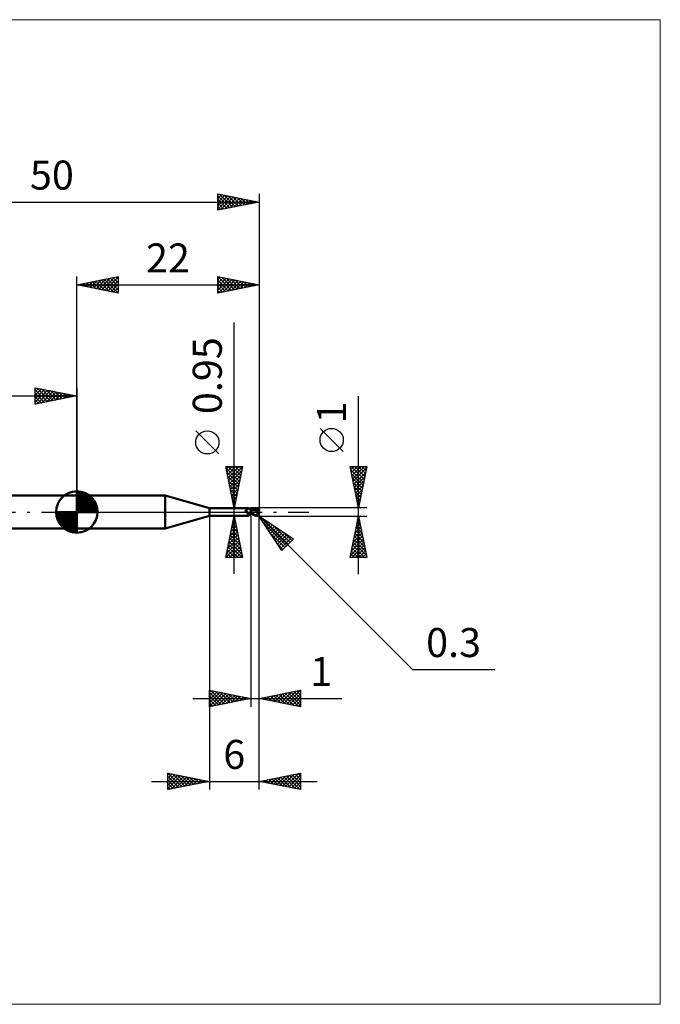
# Model space of a CAD drawing. Units: millimetres. Extents: x -66 to 70, y -59 to 59.
# Drawn here: x -7 to 70, y -59 to 59 of the extents above; entities that cross this region are included whole.
import ezdxf
from ezdxf.enums import TextEntityAlignment as Align

# ---------------------------------------------------------------- set-up
doc = ezdxf.new("R2010")
doc.units = ezdxf.units.MM
doc.header["$LTSCALE"] = 7
doc.linetypes.add('LONGDASH_DASH', pattern=[0.85, 0.4, -0.2, 0.05, -0.2])
for name, color, linetype in [('1', 4, 'CONTINUOUS'), ('2', 7, 'CONTINUOUS'), ('4', 2, 'LONGDASH_DASH'), ('CUT', 1, 'CONTINUOUS'), ('INFTOTAL', 9, 'CONTINUOUS'), ('NOCUT', 7, 'CONTINUOUS'), ('SK1', 4, 'CONTINUOUS'), ('SK2', 7, 'CONTINUOUS'), ('SK4', 2, 'LONGDASH_DASH')]:
    doc.layers.add(name, color=color, linetype=linetype)
doc.styles.get("Standard").update_dxf_attribs({"font": 'Monospac821 BT'})

msp = doc.modelspace()

# ---------------------------------------------------------------- linework, layer by layer
at = {"layer": '1', "color": 4, "linetype": 'CONTINUOUS', "lineweight": 50}
for p, q in [((0, 2), (10.68, 2)), ((0, -2), (0, 2)), ((16, 0.47), (10.68, 2)), ((10.68, -2), (10.68, 2)), ((16, 0.47), (20.67, 0.47)), ((16, -0.47), (16, 0.47)), ((20.35, 0.17), (20.36, 0.17)), ((20.35, 0.16), (20.35, 0.17)), ((20.35, 0.16), (20.35, 0.16)), ((20.35, 0.16), (20.35, 0.16)), ((20.35, 0.15), (20.35, 0.16)), ((20.35, 0.15), (20.35, 0.15)), ((20.35, 0.15), (20.35, 0.15)), ((20.35, 0.14), (20.35, 0.15)), ((20.35, 0.13), (20.35, 0.14)), ((20.35, 0.14), (20.35, 0.14)), ((20.35, 0.13), (20.35, 0.13)), ((20.35, 0.13), (20.35, 0.13)), ((20.35, 0.12), (20.35, 0.13)), ((20.35, 0.12), (20.35, 0.12)), ((20.35, 0.11), (20.35, 0.12)), ((20.35, 0.11), (20.35, 0.11)), ((20.35, 0.1), (20.35, 0.11)), ((20.36, 0.1), (20.35, 0.1)), ((20.36, 0.18), (20.37, 0.18)), ((20.36, 0.18), (20.36, 0.18)), ((20.36, 0.17), (20.36, 0.18)), ((20.36, 0.17), (20.36, 0.17)), ((20.36, 0.09), (20.36, 0.1)), ((20.36, 0.09), (20.36, 0.09)), ((20.37, 0.08), (20.36, 0.09)), ((20.37, 0.18), (20.38, 0.19)), ((20.37, 0.18), (20.37, 0.18)), ((20.37, 0.18), (20.37, 0.18)), ((20.37, 0.07), (20.37, 0.08)), ((20.38, 0.06), (20.37, 0.07)), ((20.38, 0.19), (20.39, 0.19)), ((20.38, 0.19), (20.38, 0.19)), ((20.39, 0.05), (20.38, 0.06)), ((20.39, 0.19), (20.41, 0.2)), ((20.39, 0.05), (20.39, 0.05)), ((20.4, 0.04), (20.39, 0.05)), ((20.41, 0.03), (20.4, 0.04)), ((20.41, 0.2), (20.43, 0.21)), ((20.42, 0.02), (20.41, 0.03)), ((20.42, 0.02), (20.42, 0.02)), ((20.42, 0.01), (20.42, 0.02)), ((20.42, 0.01), (20.42, 0.02)), ((20.42, 0.01), (20.42, 0.01)), ((20.43, 0.01), (20.42, 0.01)), ((20.43, 0), (20.42, 0.01)), ((20.43, 0.21), (20.45, 0.22)), ((20.43, 0.01), (20.43, 0.01)), ((20.43, 0), (20.43, 0.01)), ((20.43, 0), (20.43, 0)), ((20.44, 0), (20.43, 0)), ((20.47, -0.04), (20.43, 0)), ((20.45, 0.22), (20.47, 0.23)), ((20.47, 0.23), (20.49, 0.24)), ((20.49, 0.24), (20.51, 0.25)), ((20.51, 0.25), (20.52, 0.26)), ((20.52, 0.26), (20.54, 0.28)), ((20.54, 0.28), (20.56, 0.29)), ((20.56, 0.29), (20.57, 0.3)), ((20.57, 0.3), (20.59, 0.32)), ((20.59, 0.32), (20.6, 0.33)), ((20.6, 0.33), (20.62, 0.35)), ((20.62, 0.35), (20.63, 0.36)), ((20.63, 0.36), (20.64, 0.37)), ((20.64, 0.37), (20.65, 0.39)), ((20.65, 0.39), (20.66, 0.4)), ((20.66, 0.41), (20.67, 0.42)), ((20.66, 0.4), (20.66, 0.41)), ((20.68, 0.47), (20.67, 0.47)), ((20.67, 0.47), (20.67, 0.47)), ((20.67, 0.42), (20.68, 0.43)), ((20.68, 0.46), (20.68, 0.47)), ((20.68, 0.47), (20.68, 0.47)), ((20.7, 0.45), (20.68, 0.47)), ((20.68, 0.47), (20.68, 0.47)), ((20.68, 0.47), (20.68, 0.47)), ((20.68, 0.47), (20.68, 0.47)), ((20.68, 0.47), (20.68, 0.47)), ((20.68, 0.45), (20.68, 0.46)), ((20.68, 0.46), (20.68, 0.46)), ((20.68, 0.44), (20.68, 0.45)), ((20.68, 0.43), (20.68, 0.44)), ((20.72, 0.43), (20.7, 0.45)), ((20.74, 0.41), (20.72, 0.43)), ((20.76, 0.39), (20.74, 0.41)), ((20.78, 0.37), (20.76, 0.39)), ((20.78, 0.37), (20.78, 0.37)), ((20.81, 0.35), (20.78, 0.37)), ((20.83, 0.34), (20.81, 0.35)), ((20.86, 0.32), (20.83, 0.34)), ((20.89, 0.31), (20.86, 0.32)), ((20.91, 0.29), (20.89, 0.31)), ((20.94, 0.28), (20.91, 0.29)), ((20.97, 0.28), (20.94, 0.28)), ((21, 0.27), (20.97, 0.28)), ((21, -0.27), (21, 0.27)), ((21, 0.26), (21, 0.26)), ((21, 0.26), (21, 0.26)), ((21, 0.26), (21, 0.26)), ((21, 0.26), (21, 0.26)), ((21.01, 0.26), (21, 0.26)), ((21.01, 0.26), (21, 0.26)), ((21, 0.26), (21, 0.26)), ((21, 0.26), (21, 0.26)), ((21, 0.26), (21, 0.26)), ((21, 0.26), (21, 0.26)), ((21, 0.21), (21.01, 0.22)), ((21, 0.21), (21.01, 0.22)), ((21, 0.19), (21, 0.21)), ((21, 0.19), (21, 0.21)), ((21, 0.17), (21, 0.19)), ((21, 0.17), (21, 0.19)), ((21, 0.16), (21, 0.17)), ((21, 0.16), (21, 0.17)), ((21, 0.14), (21, 0.16)), ((21, 0.14), (21, 0.16)), ((21, 0.12), (21, 0.14)), ((21, 0.12), (21, 0.14)), ((21, 0.1), (21, 0.12)), ((21, 0.1), (21, 0.12)), ((21, 0.07), (21, 0.1)), ((21, 0.07), (21, 0.1)), ((21, 0.05), (21, 0.07)), ((21, 0.05), (21, 0.07)), ((21, 0.03), (21, 0.05)), ((21, 0.03), (21, 0.05)), ((21, 0), (21, 0.03)), ((21, 0), (21, 0.03)), ((21, -0.01), (21, 0)), ((21, -0.01), (21, 0)), ((21.01, 0.26), (21.01, 0.26)), ((21.02, 0.26), (21.01, 0.26)), ((21.02, 0.26), (21.01, 0.26)), ((21.01, 0.26), (21.01, 0.26)), ((21.01, 0.26), (21.01, 0.26)), ((21.01, 0.26), (21.01, 0.26)), ((21.01, 0.26), (21.01, 0.26)), ((21.01, 0.26), (21.01, 0.26)), ((21.01, 0.25), (21.01, 0.26)), ((21.01, 0.25), (21.01, 0.26)), ((21.01, 0.26), (21.01, 0.26)), ((21.01, 0.26), (21.01, 0.26)), ((21.01, 0.26), (21.01, 0.26)), ((21.01, 0.26), (21.01, 0.26)), ((21.01, 0.26), (21.01, 0.26)), ((21.01, 0.26), (21.01, 0.26)), ((21.01, 0.25), (21.01, 0.25)), ((21.01, 0.25), (21.01, 0.25)), ((21.01, 0.24), (21.01, 0.25)), ((21.01, 0.24), (21.01, 0.25)), ((21.01, 0.23), (21.01, 0.24)), ((21.01, 0.23), (21.01, 0.24)), ((21.01, 0.22), (21.01, 0.23)), ((21.01, 0.22), (21.01, 0.23)), ((21.03, 0.26), (21.02, 0.26)), ((21.08, 0.26), (21.02, 0.26)), ((21.03, 0.26), (21.03, 0.26)), ((21.04, 0.26), (21.03, 0.26)), ((21.05, 0.26), (21.04, 0.26)), ((21.06, 0.26), (21.05, 0.26)), ((21.2, 0.25), (21.06, 0.26)), ((21.14, 0.26), (21.08, 0.26)), ((21.12, 0.26), (21.19, 0.3)), ((21.16, 0.26), (21.14, 0.26)), ((21.22, 0.26), (21.16, 0.26)), ((21.19, 0.3), (21.27, 0.33)), ((21.35, 0.23), (21.2, 0.25)), ((21.28, 0.26), (21.22, 0.26)), ((21.24, 0.26), (21.32, 0.29)), ((21.27, 0.33), (21.34, 0.36)), ((21.29, 0.26), (21.28, 0.26)), ((21.36, 0.26), (21.29, 0.26)), ((21.32, 0.29), (21.4, 0.32)), ((21.34, 0.36), (21.41, 0.39)), ((21.47, 0.21), (21.35, 0.23)), ((21.42, 0.26), (21.36, 0.26)), ((21.4, 0.32), (21.48, 0.34)), ((21.41, 0.39), (21.48, 0.41)), ((21.48, 0.26), (21.42, 0.26)), ((21.59, 0.18), (21.47, 0.21)), ((21.48, 0.41), (21.55, 0.44)), ((21.48, 0.34), (21.55, 0.36)), ((21.54, 0.26), (21.48, 0.26)), ((21.61, 0.26), (21.54, 0.26)), ((21.55, 0.44), (21.62, 0.45)), ((21.55, 0.36), (21.63, 0.38)), ((21.75, 0.14), (21.59, 0.18)), ((21.67, 0.25), (21.61, 0.26)), ((21.62, 0.45), (21.7, 0.47)), ((21.63, 0.38), (21.71, 0.39)), ((21.73, 0.25), (21.67, 0.25)), ((21.7, 0.47), (21.72, 0.47)), ((21.71, 0.39), (21.79, 0.4)), ((21.72, 0.47), (21.73, 0.48)), ((21.73, 0.48), (21.75, 0.48)), ((21.79, 0.24), (21.73, 0.25)), ((21.77, 0.48), (21.75, 0.48)), ((21.94, 0.1), (21.75, 0.14)), ((21.79, 0.47), (21.77, 0.48)), ((21.78, 0.43), (21.77, 0.44)), ((21.89, 0.21), (21.77, 0.44)), ((21.77, 0.44), (21.79, 0.44)), ((21.78, 0.43), (21.78, 0.43)), ((21.78, 0.42), (21.78, 0.43)), ((21.78, 0.42), (21.78, 0.42)), ((21.79, 0.41), (21.78, 0.42)), ((21.78, 0.22), (21.79, 0.23)), ((21.78, 0.22), (21.78, 0.22)), ((21.78, 0.21), (21.78, 0.22)), ((21.81, 0.21), (21.78, 0.21)), ((21.78, 0.21), (21.78, 0.21)), ((21.8, 0.47), (21.79, 0.47)), ((21.79, 0.44), (21.81, 0.44)), ((21.79, 0.41), (21.79, 0.41)), ((21.79, 0.4), (21.79, 0.41)), ((21.79, 0.39), (21.79, 0.4)), ((21.8, 0.38), (21.79, 0.39)), ((21.79, 0.24), (21.79, 0.24)), ((21.79, 0.24), (21.79, 0.24)), ((21.79, 0.24), (21.79, 0.24)), ((21.79, 0.24), (21.79, 0.24)), ((21.79, 0.24), (21.79, 0.24)), ((21.79, 0.24), (21.79, 0.24)), ((21.79, 0.24), (21.8, 0.24)), ((21.79, 0.23), (21.79, 0.24)), ((21.79, 0.23), (21.79, 0.23)), ((21.79, 0.23), (21.79, 0.23)), ((21.82, 0.47), (21.8, 0.47)), ((21.8, 0.37), (21.8, 0.38)), ((21.8, 0.36), (21.8, 0.37)), ((21.81, 0.35), (21.8, 0.36)), ((21.8, 0.24), (21.8, 0.24)), ((21.8, 0.24), (21.81, 0.24)), ((21.81, 0.44), (21.82, 0.44)), ((21.81, 0.34), (21.81, 0.35)), ((21.81, 0.33), (21.81, 0.34)), ((21.82, 0.32), (21.81, 0.33)), ((21.81, 0.24), (21.81, 0.25)), ((21.81, 0.25), (21.82, 0.25)), ((21.81, 0.24), (21.81, 0.24)), ((21.83, 0.21), (21.81, 0.21)), ((21.83, 0.46), (21.82, 0.47)), ((21.84, 0.44), (21.82, 0.44)), ((21.82, 0.31), (21.82, 0.32)), ((21.82, 0.32), (21.82, 0.32)), ((21.82, 0.3), (21.82, 0.31)), ((21.82, 0.29), (21.82, 0.3)), ((21.82, 0.28), (21.82, 0.29)), ((21.82, 0.29), (21.82, 0.29)), ((21.82, 0.27), (21.82, 0.28)), ((21.82, 0.26), (21.82, 0.27)), ((21.82, 0.27), (21.82, 0.27)), ((21.82, 0.25), (21.82, 0.26)), ((21.82, 0.26), (21.82, 0.26)), ((21.85, 0.45), (21.83, 0.46)), ((21.86, 0.21), (21.83, 0.21)), ((21.85, 0.44), (21.84, 0.44)), ((21.87, 0.45), (21.85, 0.45)), ((21.87, 0.44), (21.85, 0.44)), ((21.89, 0.21), (21.86, 0.21)), ((21.88, 0.44), (21.87, 0.45)), ((21.88, 0.44), (21.87, 0.44)), ((21.89, 0.43), (21.88, 0.44)), ((21.9, 0.42), (21.89, 0.43)), ((21.91, 0.21), (21.89, 0.21)), ((21.91, 0.41), (21.9, 0.42)), ((21.92, 0.4), (21.91, 0.41)), ((21.94, 0.21), (21.91, 0.21)), ((21.93, 0.39), (21.92, 0.4)), ((21.94, 0.38), (21.93, 0.39)), ((21.93, 0.05), (21.94, 0.06)), ((21.93, 0.03), (21.93, 0.05)), ((21.93, 0.01), (21.93, 0.03)), ((21.93, -0.01), (21.93, 0.01)), ((21.95, 0.37), (21.94, 0.38)), ((21.97, 0.21), (21.94, 0.21)), ((21.94, 0.11), (21.95, 0.12)), ((21.94, 0.1), (21.94, 0.11)), ((21.94, 0.08), (21.94, 0.1)), ((21.94, 0.06), (21.94, 0.08)), ((21.96, 0.35), (21.95, 0.37)), ((21.95, 0.15), (21.96, 0.16)), ((21.95, 0.14), (21.95, 0.15)), ((21.95, 0.13), (21.95, 0.14)), ((21.95, 0.12), (21.95, 0.13)), ((21.96, 0.34), (21.96, 0.35)), ((21.97, 0.33), (21.96, 0.34)), ((21.96, 0.19), (21.97, 0.2)), ((21.96, 0.18), (21.96, 0.19)), ((21.96, 0.17), (21.96, 0.18)), ((21.96, 0.16), (21.96, 0.17)), ((21.98, 0.32), (21.97, 0.33)), ((21.99, 0.14), (21.97, 0.21)), ((21.97, 0.2), (21.97, 0.21)), ((21.98, 0.3), (21.98, 0.32)), ((21.99, 0.29), (21.98, 0.3)), ((21.99, 0.27), (21.99, 0.29)), ((21.99, 0.26), (21.99, 0.27)), ((22, 0.25), (21.99, 0.26)), ((22, 0.23), (22, 0.25)), ((22, 0.22), (22, 0.23)), ((22, 0.2), (22, 0.22)), ((22, 0.18), (22, 0.2)), ((22, 0.17), (22, 0.18)), ((10.68, -2), (16, -0.47)), ((16, -0.47), (20.67, -0.47)), ((20.44, -0.01), (20.44, 0)), ((20.45, -0.01), (20.44, -0.01)), ((20.51, -0.07), (20.47, -0.04)), ((20.56, -0.1), (20.51, -0.07)), ((20.6, -0.12), (20.56, -0.1)), ((20.58, -0.41), (20.59, -0.4)), ((20.58, -0.41), (20.58, -0.41)), ((20.58, -0.42), (20.58, -0.41)), ((20.58, -0.42), (20.58, -0.42)), ((20.58, -0.43), (20.58, -0.42)), ((20.58, -0.43), (20.58, -0.43)), ((20.58, -0.44), (20.58, -0.43)), ((20.58, -0.44), (20.58, -0.44)), ((20.59, -0.44), (20.58, -0.44)), ((20.59, -0.39), (20.6, -0.39)), ((20.59, -0.4), (20.59, -0.39)), ((20.59, -0.4), (20.59, -0.4)), ((20.59, -0.45), (20.59, -0.44)), ((20.6, -0.45), (20.59, -0.45)), ((20.65, -0.15), (20.6, -0.12)), ((20.6, -0.38), (20.61, -0.38)), ((20.6, -0.39), (20.6, -0.38)), ((20.6, -0.45), (20.6, -0.45)), ((20.61, -0.45), (20.6, -0.45)), ((20.61, -0.37), (20.62, -0.36)), ((20.61, -0.38), (20.61, -0.37)), ((20.61, -0.46), (20.61, -0.45)), ((20.62, -0.46), (20.61, -0.46)), ((20.62, -0.36), (20.63, -0.36)), ((20.63, -0.46), (20.62, -0.46)), ((20.63, -0.36), (20.64, -0.35)), ((20.64, -0.46), (20.63, -0.46)), ((20.64, -0.35), (20.65, -0.34)), ((20.64, -0.35), (20.64, -0.35)), ((20.65, -0.47), (20.64, -0.46)), ((20.7, -0.17), (20.65, -0.15)), ((20.65, -0.34), (20.66, -0.33)), ((20.65, -0.47), (20.65, -0.47)), ((20.66, -0.47), (20.65, -0.47)), ((20.66, -0.33), (20.67, -0.32)), ((20.66, -0.47), (20.66, -0.47)), ((20.67, -0.47), (20.66, -0.47)), ((20.67, -0.32), (20.68, -0.32)), ((20.67, -0.47), (20.67, -0.47)), ((20.67, -0.47), (20.67, -0.47)), ((20.67, -0.47), (20.68, -0.47)), ((20.68, -0.32), (20.69, -0.31)), ((20.68, -0.47), (20.7, -0.45)), ((20.68, -0.47), (20.68, -0.47)), ((20.68, -0.47), (20.68, -0.47)), ((20.68, -0.47), (20.68, -0.47)), ((20.68, -0.47), (20.68, -0.47)), ((20.69, -0.16), (20.69, -0.16)), ((20.7, -0.16), (20.69, -0.16)), ((20.69, -0.31), (20.7, -0.3)), ((20.7, -0.16), (20.7, -0.16)), ((20.7, -0.16), (20.7, -0.16)), ((20.7, -0.17), (20.7, -0.16)), ((20.7, -0.17), (20.7, -0.17)), ((20.7, -0.17), (20.7, -0.17)), ((20.71, -0.17), (20.7, -0.17)), ((20.7, -0.3), (20.71, -0.3)), ((20.7, -0.45), (20.72, -0.43)), ((20.71, -0.17), (20.71, -0.17)), ((20.71, -0.17), (20.71, -0.17)), ((20.71, -0.17), (20.71, -0.17)), ((20.71, -0.17), (20.71, -0.17)), ((20.73, -0.17), (20.71, -0.17)), ((20.71, -0.3), (20.73, -0.29)), ((20.72, -0.43), (20.74, -0.41)), ((20.74, -0.18), (20.73, -0.17)), ((20.73, -0.29), (20.74, -0.28)), ((20.76, -0.18), (20.74, -0.18)), ((20.74, -0.28), (20.75, -0.28)), ((20.74, -0.41), (20.76, -0.39)), ((20.75, -0.28), (20.76, -0.27)), ((20.77, -0.18), (20.76, -0.18)), ((20.76, -0.27), (20.77, -0.27)), ((20.76, -0.39), (20.78, -0.37)), ((20.79, -0.18), (20.77, -0.18)), ((20.77, -0.27), (20.79, -0.26)), ((20.78, -0.37), (20.81, -0.35)), ((20.78, -0.37), (20.78, -0.37)), ((20.81, -0.18), (20.79, -0.18)), ((20.79, -0.26), (20.8, -0.25)), ((20.8, -0.25), (20.83, -0.24)), ((20.81, -0.18), (20.82, -0.18)), ((20.81, -0.35), (20.83, -0.34)), ((20.82, -0.18), (20.84, -0.18)), ((20.83, -0.24), (20.86, -0.23)), ((20.83, -0.34), (20.86, -0.32)), ((20.84, -0.18), (20.85, -0.18)), ((20.85, -0.18), (20.87, -0.17)), ((20.86, -0.23), (20.88, -0.22)), ((20.86, -0.32), (20.89, -0.31)), ((20.87, -0.17), (20.88, -0.17)), ((20.88, -0.17), (20.89, -0.17)), ((20.88, -0.22), (20.91, -0.21)), ((20.89, -0.17), (20.9, -0.16)), ((20.89, -0.31), (20.91, -0.29)), ((20.9, -0.16), (20.91, -0.16)), ((20.91, -0.16), (20.92, -0.15)), ((20.91, -0.21), (20.94, -0.21)), ((20.91, -0.29), (20.94, -0.28)), ((20.92, -0.15), (20.93, -0.15)), ((20.93, -0.15), (20.94, -0.14)), ((20.94, -0.14), (20.95, -0.13)), ((20.94, -0.21), (20.97, -0.2)), ((20.94, -0.28), (20.97, -0.28)), ((20.95, -0.13), (20.96, -0.12)), ((20.95, -0.13), (20.95, -0.13)), ((20.96, -0.12), (20.97, -0.11)), ((20.97, -0.1), (20.98, -0.09)), ((20.97, -0.11), (20.97, -0.1)), ((20.97, -0.2), (21, -0.19)), ((20.97, -0.28), (21, -0.27)), ((20.98, -0.09), (20.99, -0.08)), ((20.99, -0.06), (21, -0.05)), ((20.99, -0.08), (20.99, -0.06)), ((21, -0.03), (21, -0.01)), ((21, -0.03), (21, -0.01)), ((21, -0.04), (21, -0.03)), ((21, -0.04), (21, -0.03)), ((21, -0.05), (21, -0.04)), ((21, -0.05), (21, -0.04)), ((21, -0.07), (21, -0.05)), ((21, -0.07), (21, -0.05)), ((21, -0.08), (21, -0.07)), ((21, -0.08), (21, -0.07)), ((21, -0.1), (21, -0.08)), ((21, -0.1), (21, -0.08)), ((21.11, -0.17), (21, -0.11)), ((21.06, -0.24), (21, -0.2)), ((21, -0.23), (21, -0.23)), ((21, -0.23), (21, -0.23)), ((21, -0.23), (21, -0.23)), ((21.01, -0.24), (21, -0.23)), ((21, -0.23), (21, -0.23)), ((21, -0.26), (21, -0.26)), ((21, -0.26), (21, -0.26)), ((21, -0.26), (21, -0.26)), ((21, -0.26), (21, -0.26)), ((21, -0.26), (21.01, -0.26)), ((21.01, -0.22), (21.01, -0.21)), ((21.01, -0.22), (21.01, -0.21)), ((21.01, -0.21), (21.01, -0.21)), ((21.01, -0.21), (21.01, -0.21)), ((21.01, -0.23), (21.01, -0.22)), ((21.01, -0.23), (21.01, -0.22)), ((21.01, -0.22), (21.01, -0.22)), ((21.01, -0.22), (21.01, -0.22)), ((21.01, -0.24), (21.01, -0.23)), ((21.01, -0.24), (21.01, -0.23)), ((21.01, -0.23), (21.01, -0.23)), ((21.01, -0.23), (21.01, -0.23)), ((21.01, -0.24), (21.01, -0.24)), ((21.02, -0.24), (21.01, -0.24)), ((21.01, -0.25), (21.01, -0.24)), ((21.01, -0.25), (21.01, -0.24)), ((21.01, -0.24), (21.01, -0.24)), ((21.01, -0.24), (21.01, -0.24)), ((21.01, -0.26), (21.01, -0.25)), ((21.01, -0.26), (21.01, -0.25)), ((21.01, -0.25), (21.01, -0.25)), ((21.01, -0.25), (21.01, -0.25)), ((21.01, -0.26), (21.01, -0.26)), ((21.01, -0.26), (21.01, -0.26)), ((21.01, -0.26), (21.02, -0.26)), ((21.01, -0.26), (21.01, -0.26)), ((21.01, -0.26), (21.01, -0.26)), ((21.01, -0.26), (21.01, -0.26)), ((21.01, -0.26), (21.01, -0.26)), ((21.01, -0.26), (21.01, -0.26)), ((21.01, -0.26), (21.01, -0.26)), ((21.01, -0.26), (21.01, -0.26)), ((21.03, -0.24), (21.02, -0.24)), ((21.02, -0.26), (21.03, -0.26)), ((21.04, -0.24), (21.03, -0.24)), ((21.03, -0.26), (21.06, -0.26)), ((21.05, -0.24), (21.04, -0.24)), ((21.07, -0.24), (21.05, -0.24)), ((21.13, -0.27), (21.06, -0.24)), ((21.06, -0.26), (21.09, -0.26)), ((21.08, -0.24), (21.07, -0.24)), ((21.09, -0.26), (21.12, -0.26)), ((21.21, -0.22), (21.11, -0.17)), ((21.19, -0.3), (21.13, -0.27)), ((21.26, -0.33), (21.19, -0.3)), ((21.32, -0.27), (21.21, -0.22)), ((21.32, -0.35), (21.26, -0.33)), ((21.4, -0.31), (21.32, -0.27)), ((21.38, -0.38), (21.32, -0.35)), ((21.44, -0.4), (21.38, -0.38)), ((21.47, -0.35), (21.4, -0.31)), ((21.51, -0.42), (21.44, -0.4)), ((21.52, -0.37), (21.47, -0.35)), ((21.57, -0.44), (21.51, -0.42)), ((21.56, -0.38), (21.52, -0.37)), ((21.59, -0.39), (21.56, -0.38)), ((21.63, -0.46), (21.57, -0.44)), ((21.63, -0.41), (21.59, -0.39)), ((21.66, -0.42), (21.63, -0.41)), ((21.7, -0.47), (21.63, -0.46)), ((21.7, -0.43), (21.66, -0.42)), ((21.71, -0.43), (21.7, -0.43)), ((21.7, -0.47), (21.7, -0.43)), ((21.73, -0.48), (21.7, -0.47)), ((21.72, -0.43), (21.71, -0.43)), ((21.73, -0.43), (21.72, -0.43)), ((21.74, -0.43), (21.73, -0.43)), ((21.75, -0.48), (21.73, -0.48)), ((21.74, -0.43), (21.75, -0.43)), ((21.75, -0.43), (21.76, -0.43)), ((21.75, -0.48), (21.78, -0.47)), ((21.76, -0.43), (21.77, -0.43)), ((21.77, -0.43), (21.78, -0.43)), ((21.78, -0.43), (21.79, -0.42)), ((21.78, -0.47), (21.81, -0.47)), ((21.79, -0.42), (21.8, -0.42)), ((21.8, -0.42), (21.81, -0.41)), ((21.81, -0.41), (21.82, -0.41)), ((21.81, -0.47), (21.83, -0.46)), ((21.82, -0.41), (21.83, -0.4)), ((21.83, -0.4), (21.84, -0.4)), ((21.83, -0.46), (21.86, -0.45)), ((21.84, -0.39), (21.85, -0.38)), ((21.84, -0.4), (21.84, -0.39)), ((21.85, -0.38), (21.86, -0.37)), ((21.86, -0.37), (21.87, -0.37)), ((21.86, -0.45), (21.88, -0.44)), ((21.87, -0.36), (21.88, -0.35)), ((21.87, -0.37), (21.87, -0.36)), ((21.88, -0.35), (21.89, -0.34)), ((21.88, -0.44), (21.89, -0.43)), ((21.89, -0.34), (21.9, -0.33)), ((21.89, -0.43), (21.9, -0.42)), ((21.9, -0.31), (21.91, -0.3)), ((21.9, -0.33), (21.9, -0.31)), ((21.9, -0.42), (21.91, -0.41)), ((21.91, -0.3), (21.92, -0.29)), ((21.91, -0.41), (21.92, -0.4)), ((21.92, -0.03), (21.93, -0.01)), ((21.92, -0.05), (21.92, -0.03)), ((21.92, -0.07), (21.92, -0.05)), ((21.92, -0.09), (21.92, -0.07)), ((21.92, -0.11), (21.92, -0.09)), ((21.92, -0.13), (21.92, -0.11)), ((21.92, -0.15), (21.92, -0.13)), ((21.92, -0.17), (21.92, -0.15)), ((21.92, -0.19), (21.92, -0.17)), ((21.92, -0.21), (21.92, -0.19)), ((21.92, -0.23), (21.92, -0.21)), ((21.92, -0.25), (21.92, -0.23)), ((21.93, -0.27), (21.92, -0.25)), ((21.92, -0.28), (21.93, -0.27)), ((21.92, -0.29), (21.92, -0.28)), ((21.92, -0.4), (21.93, -0.39)), ((21.93, -0.27), (21.93, -0.27)), ((21.93, -0.27), (21.93, -0.27)), ((21.93, -0.28), (21.93, -0.27)), ((21.94, -0.28), (21.93, -0.28)), ((21.93, -0.39), (21.94, -0.38)), ((21.94, -0.28), (21.94, -0.28)), ((21.94, -0.28), (21.94, -0.28)), ((21.94, -0.29), (21.94, -0.28)), ((21.94, -0.29), (21.94, -0.29)), ((21.95, -0.29), (21.94, -0.29)), ((21.94, -0.38), (21.95, -0.36)), ((21.95, -0.29), (21.95, -0.29)), ((21.95, -0.29), (21.95, -0.29)), ((21.95, -0.29), (21.95, -0.29)), ((21.96, -0.29), (21.95, -0.29)), ((21.95, -0.36), (21.96, -0.35)), ((21.96, -0.29), (21.96, -0.29)), ((21.96, -0.29), (21.96, -0.29)), ((21.96, -0.29), (21.96, -0.29)), ((21.96, -0.29), (21.97, -0.29)), ((21.96, -0.35), (21.97, -0.34)), ((21.97, -0.29), (21.98, -0.28)), ((21.97, -0.29), (21.97, -0.29)), ((21.97, -0.29), (21.97, -0.29)), ((21.97, -0.29), (21.97, -0.29)), ((21.97, -0.29), (21.97, -0.29)), ((21.97, -0.32), (21.98, -0.31)), ((21.97, -0.34), (21.97, -0.32)), ((21.98, -0.28), (21.98, -0.27)), ((21.98, -0.27), (21.99, -0.27)), ((21.98, -0.28), (21.98, -0.28)), ((21.98, -0.28), (21.98, -0.28)), ((21.98, -0.3), (21.99, -0.28)), ((21.98, -0.31), (21.98, -0.3)), ((21.99, -0.25), (21.99, -0.24)), ((21.99, -0.24), (22, -0.24)), ((21.99, -0.26), (21.99, -0.25)), ((21.99, -0.27), (22, -0.25)), ((21.99, -0.27), (21.99, -0.26)), ((21.99, -0.26), (21.99, -0.26)), ((21.99, -0.27), (21.99, -0.27)), ((21.99, -0.28), (21.99, -0.27)), ((22, -0.2), (22, -0.17)), ((22, -0.2), (22, -0.19)), ((22, -0.21), (22, -0.2)), ((22, -0.2), (22, -0.2)), ((22, -0.22), (22, -0.21)), ((22, -0.23), (22, -0.22)), ((22, -0.24), (22, -0.22)), ((22, -0.24), (22, -0.23)), ((22, -0.23), (22, -0.23)), ((22, -0.25), (22, -0.24)), ((0, -2), (10.68, -2))]:
    msp.add_line(p, q, dxfattribs=at)
msp.add_arc((21.7, -0.2), 0.3, 355.9494, 0, dxfattribs=at)
for centre, major_axis, ratio, start_param, end_param in [((20.81, 0.3), (-0.441, 0.268), 0.763527, 0.945403, 2.299894), ((22.02, 0), (0, 0.18), 0.324922, 0.660042, 2.753793), ((22, 0), (-0.354, 0), 0.508406, 4.71298, 4.778487), ((22.02, 0), (0, 0.18), 0.324922, 0.387799, 0.659965), ((20.78, 0.25), (-0.463, 0.282), 0.763527, 1.303431, 1.838611), ((21.03, -0.67), (0.465, 0.283), 0.763527, 1.193598, 2.00213)]:
    msp.add_ellipse(centre, major_axis=major_axis, ratio=ratio, start_param=start_param, end_param=end_param, dxfattribs=at)
at = {"layer": '2', "color": 7, "linetype": 'CONTINUOUS', "lineweight": 25}
for p, q in [((0, 2), (0, 28.4)), ((0, 27.4), (5, 28.4)), ((0, 27.4), (22, 27.4)), ((5, 26.4), (0, 27.4)), ((0.15, 27.43), (0.22, 27.36)), ((0.21, 27.36), (0.31, 27.46)), ((0.5, 27.5), (0.75, 27.25)), ((0.56, 27.29), (0.84, 27.57)), ((0.85, 27.57), (1.28, 27.14)), ((0.91, 27.22), (1.37, 27.67)), ((1.21, 27.64), (1.81, 27.04)), ((1.27, 27.15), (1.9, 27.78)), ((1.56, 27.71), (2.34, 26.93)), ((1.62, 27.08), (2.43, 27.89)), ((1.92, 27.78), (2.87, 26.83)), ((1.97, 27.01), (2.96, 27.99)), ((2.27, 27.85), (3.4, 26.72)), ((2.33, 26.93), (3.49, 28.1)), ((2.62, 27.92), (3.93, 26.61)), ((2.68, 26.86), (4.02, 28.2)), ((2.98, 28), (4.46, 26.51)), ((3.03, 26.79), (4.55, 28.31)), ((3.33, 28.07), (4.99, 26.4)), ((3.39, 26.72), (5, 28.33)), ((3.68, 28.14), (5, 26.82)), ((3.74, 26.65), (5, 27.91)), ((4.04, 28.21), (5, 27.24)), ((4.1, 26.58), (5, 27.49)), ((4.39, 28.28), (5, 27.67)), ((4.74, 28.35), (5, 28.09)), ((5, 28.4), (5, 26.4)), ((17, 26.4), (17, 28.4)), ((17, 28.4), (22, 27.4)), ((17, 28.4), (18.66, 26.73)), ((17, 28.03), (17.31, 28.34)), ((17, 27.61), (17.66, 28.27)), ((17, 27.18), (18.01, 28.2)), ((17, 26.76), (18.37, 28.13)), ((17, 27.97), (18.31, 26.66)), ((17, 27.55), (17.96, 26.59)), ((22, 27.4), (17, 26.4)), ((17.08, 26.42), (18.72, 28.06)), ((17.53, 28.29), (19.02, 26.8)), ((17.61, 26.52), (19.08, 27.98)), ((18.06, 28.19), (19.37, 26.87)), ((18.14, 26.63), (19.43, 27.91)), ((18.59, 28.08), (19.72, 26.94)), ((18.67, 26.73), (19.78, 27.84)), ((19.12, 27.98), (20.08, 27.02)), ((19.2, 26.84), (20.14, 27.77)), ((19.65, 27.87), (20.43, 27.09)), ((19.73, 26.95), (20.49, 27.7)), ((20.18, 27.76), (20.78, 27.16)), ((20.26, 27.05), (20.84, 27.63)), ((20.71, 27.66), (21.14, 27.23)), ((20.8, 27.16), (21.2, 27.56)), ((21.24, 27.55), (21.49, 27.3)), ((21.33, 27.27), (21.55, 27.49)), ((21.77, 27.45), (21.85, 27.37)), ((21.86, 27.37), (21.9, 27.42)), ((22, 28.4), (22, 0.2)), ((4.45, 26.51), (5, 27.06)), ((4.8, 26.44), (5, 26.64)), ((17, 27.12), (17.6, 26.52)), ((17, 26.7), (17.25, 26.45)), ((19, -7.47), (19, 22.87)), ((34, -7.5), (34, 13.97)), ((17.15, 7), (14.35, 9.8)), ((32.15, 7.29), (29.35, 10.09)), ((19, 0.47), (18, 5.47)), ((18, 5.47), (20, 5.47)), ((18.04, 5.3), (19.64, 3.69)), ((18.05, 5.2), (18.33, 5.47)), ((18.12, 4.85), (18.75, 5.47)), ((18.14, 4.77), (19.57, 3.34)), ((18.2, 4.5), (19.17, 5.47)), ((18.27, 4.14), (19.6, 5.47)), ((18.28, 5.47), (19.71, 4.04)), ((18.34, 3.79), (19.99, 5.45)), ((18.41, 3.44), (19.89, 4.92)), ((18.71, 5.47), (19.78, 4.4)), ((20, 5.47), (19, 0.47)), ((19.13, 5.47), (19.86, 4.75)), ((19.56, 5.47), (19.93, 5.11)), ((19.98, 5.47), (20, 5.46)), ((34, 0.5), (33, 5.5)), ((33, 5.5), (35, 5.5)), ((33, 5.48), (33.03, 5.5)), ((33.08, 5.12), (33.45, 5.5)), ((33.08, 5.1), (34.61, 3.57)), ((33.11, 5.5), (34.68, 3.92)), ((33.15, 4.77), (33.88, 5.5)), ((33.22, 4.42), (34.3, 5.5)), ((33.29, 4.06), (34.72, 5.5)), ((33.36, 3.71), (34.96, 5.31)), ((33.43, 3.36), (34.86, 4.78)), ((33.53, 5.5), (34.76, 4.28)), ((33.96, 5.5), (34.83, 4.63)), ((35, 5.5), (34, 0.5)), ((34.38, 5.5), (34.9, 4.98)), ((34.81, 5.5), (34.97, 5.34)), ((18.25, 4.24), (19.5, 2.98)), ((18.35, 3.71), (19.43, 2.63)), ((18.48, 3.08), (19.78, 4.39)), ((18.55, 2.73), (19.68, 3.86)), ((33.19, 4.57), (34.54, 3.22)), ((33.29, 4.04), (34.47, 2.86)), ((33.5, 3), (34.75, 4.25)), ((33.57, 2.65), (34.64, 3.72)), ((18.46, 3.18), (19.36, 2.28)), ((18.57, 2.65), (19.29, 1.92)), ((18.62, 2.38), (19.57, 3.33)), ((18.69, 2.02), (19.46, 2.8)), ((33.4, 3.51), (34.4, 2.51)), ((33.5, 2.98), (34.33, 2.16)), ((33.61, 2.45), (34.26, 1.8)), ((33.64, 2.3), (34.54, 3.19)), ((33.71, 1.94), (34.43, 2.66)), ((18.67, 2.12), (19.22, 1.57)), ((18.76, 1.67), (19.36, 2.27)), ((18.78, 1.59), (19.15, 1.22)), ((18.83, 1.31), (19.25, 1.73)), ((18.9, 0.96), (19.15, 1.2)), ((33.72, 1.92), (34.19, 1.45)), ((33.78, 1.59), (34.33, 2.13)), ((33.82, 1.39), (34.12, 1.09)), ((33.85, 1.24), (34.22, 1.6)), ((18, 0.47), (21, 0.47)), ((18.88, 1.06), (19.08, 0.86)), ((18.97, 0.61), (19.04, 0.67)), ((18.99, 0.53), (19.01, 0.51)), ((35, 0.5), (21.7, 0.5)), ((33.92, 0.88), (34.11, 1.07)), ((33.93, 0.86), (34.05, 0.74)), ((33.99, 0.53), (34.01, 0.54)), ((16, -0.47), (16, -33.5)), ((21, -0.47), (18, -0.47)), ((18, -5.47), (19, -0.47)), ((18.85, -1.24), (19.1, -0.98)), ((18.88, -1.06), (19.18, -1.36)), ((18.95, -0.7), (19.03, -0.63)), ((18.95, -0.71), (19.07, -0.83)), ((19, -0.47), (20, -5.47)), ((21, -0.5), (21, -23.5)), ((21.91, -0.41), (21.7, -0.2)), ((21.7, -0.5), (35, -0.5)), ((21.91, -0.41), (40.5, -19)), ((21.91, -0.41), (26.15, -3.24)), ((24.74, -4.65), (21.91, -0.41)), ((22, -23.5), (22, -0.2)), ((22, -33.5), (22, -0.2)), ((22.02, -0.57), (22.07, -0.52)), ((22.19, -0.82), (22.32, -0.69)), ((22.32, -0.69), (25.52, -3.88)), ((22.36, -1.08), (22.58, -0.86)), ((22.53, -1.33), (22.83, -1.03)), ((33, -5.5), (34, -0.5)), ((33.8, -1.48), (34.13, -1.15)), ((33.91, -0.95), (34.06, -0.8)), ((33.93, -0.84), (34.1, -1.01)), ((34, -0.5), (35, -5.5)), ((18.53, -2.83), (19.31, -2.04)), ((18.64, -2.3), (19.24, -1.69)), ((18.67, -2.12), (19.49, -2.95)), ((18.74, -1.77), (19.17, -1.34)), ((18.74, -1.77), (19.39, -2.42)), ((18.81, -1.42), (19.28, -1.89)), ((22.49, -1.27), (25.3, -4.09)), ((22.7, -1.59), (23.09, -1.2)), ((22.87, -1.84), (23.34, -1.37)), ((23.04, -2.1), (23.6, -1.54)), ((23.21, -2.35), (23.85, -1.71)), ((23.37, -2.61), (24.11, -1.87)), ((23.54, -2.86), (24.36, -2.04)), ((23.6, -1.54), (25.73, -3.67)), ((23.71, -3.12), (24.62, -2.21)), ((33.49, -3.07), (34.34, -2.21)), ((33.59, -2.54), (34.27, -1.86)), ((33.65, -2.25), (34.53, -3.13)), ((33.7, -2.01), (34.2, -1.51)), ((33.72, -1.9), (34.42, -2.6)), ((33.79, -1.55), (34.31, -2.07)), ((33.86, -1.19), (34.21, -1.54)), ((18.11, -4.95), (19.6, -3.46)), ((18.21, -4.42), (19.53, -3.1)), ((18.32, -3.89), (19.45, -2.75)), ((18.39, -3.54), (19.92, -5.07)), ((18.42, -3.36), (19.38, -2.4)), ((18.46, -3.18), (19.81, -4.54)), ((18.53, -2.83), (19.71, -4.01)), ((18.6, -2.48), (19.6, -3.48)), ((23.33, -2.55), (25.09, -4.3)), ((23.88, -3.37), (24.87, -2.38)), ((24.05, -3.62), (25.12, -2.55)), ((24.22, -3.88), (25.38, -2.72)), ((24.39, -4.13), (25.63, -2.89)), ((24.56, -4.39), (25.89, -3.06)), ((24.73, -4.64), (26.14, -3.23)), ((26.15, -3.24), (24.74, -4.65)), ((24.87, -2.38), (25.94, -3.45)), ((26.14, -3.23), (26.15, -3.24)), ((33.17, -4.66), (34.55, -3.27)), ((33.27, -4.13), (34.48, -2.92)), ((33.38, -3.6), (34.41, -2.57)), ((33.44, -3.31), (34.84, -4.72)), ((33.51, -2.96), (34.74, -4.19)), ((33.58, -2.61), (34.63, -3.66)), ((18, -5.47), (19.67, -3.81)), ((18.18, -4.6), (19.05, -5.47)), ((18.25, -4.25), (19.48, -5.47)), ((18.32, -3.89), (19.9, -5.47)), ((18.43, -5.47), (19.74, -4.16)), ((18.85, -5.47), (19.81, -4.52)), ((24.18, -3.82), (24.88, -4.52)), ((33.06, -5.19), (34.63, -3.63)), ((33.15, -4.73), (33.93, -5.5)), ((33.18, -5.5), (34.7, -3.98)), ((33.22, -4.38), (34.35, -5.5)), ((33.3, -4.02), (34.77, -5.5)), ((33.37, -3.67), (34.95, -5.25)), ((33.6, -5.5), (34.77, -4.34)), ((34.03, -5.5), (34.84, -4.69)), ((20, -5.47), (18, -5.47)), ((18.03, -5.31), (18.2, -5.47)), ((18.1, -4.95), (18.63, -5.47)), ((19.28, -5.47), (19.88, -4.87)), ((19.7, -5.47), (19.95, -5.22)), ((35, -5.5), (33, -5.5)), ((33.01, -5.44), (33.08, -5.5)), ((33.08, -5.08), (33.5, -5.5)), ((34.45, -5.5), (34.91, -5.04)), ((34.88, -5.5), (34.98, -5.4)), ((40.5, -19), (50.42, -19)), ((14, -22.5), (31.98, -22.5)), ((16, -23.5), (16, -21.5)), ((16, -21.5), (21, -22.5)), ((16, -21.77), (16.22, -21.54)), ((16, -22.19), (16.58, -21.62)), ((16, -22.62), (16.93, -21.69)), ((16, -23.04), (17.28, -21.76)), ((16, -21.77), (17.44, -23.21)), ((16, -23.47), (17.64, -21.83)), ((16, -22.2), (17.09, -23.28)), ((21, -22.5), (16, -23.5)), ((16.19, -21.54), (17.79, -23.14)), ((16.49, -23.4), (17.99, -21.9)), ((16.72, -21.64), (18.15, -23.07)), ((17.02, -23.3), (18.35, -21.97)), ((17.25, -21.75), (18.5, -23)), ((17.55, -23.19), (18.7, -22.04)), ((17.78, -21.86), (18.86, -22.93)), ((18.08, -23.08), (19.05, -22.11)), ((18.31, -21.96), (19.21, -22.86)), ((18.61, -22.98), (19.41, -22.18)), ((18.84, -22.07), (19.56, -22.79)), ((19.14, -22.87), (19.76, -22.25)), ((19.37, -22.17), (19.92, -22.72)), ((19.67, -22.77), (20.11, -22.32)), ((19.9, -22.28), (20.27, -22.65)), ((20.2, -22.66), (20.47, -22.39)), ((20.43, -22.39), (20.62, -22.58)), ((20.73, -22.55), (20.82, -22.46)), ((20.96, -22.49), (20.98, -22.5)), ((22, -22.5), (27, -21.5)), ((27, -23.5), (22, -22.5)), ((22.15, -22.53), (22.22, -22.46)), ((22.3, -22.44), (22.46, -22.59)), ((22.5, -22.6), (22.75, -22.35)), ((22.66, -22.37), (22.99, -22.7)), ((22.85, -22.67), (23.28, -22.24)), ((23.01, -22.3), (23.52, -22.8)), ((23.21, -22.74), (23.81, -22.14)), ((23.37, -22.23), (24.05, -22.91)), ((23.56, -22.81), (24.34, -22.03)), ((23.72, -22.16), (24.58, -23.02)), ((23.92, -22.88), (24.87, -21.93)), ((24.07, -22.09), (25.11, -23.12)), ((24.27, -22.95), (25.4, -21.82)), ((24.43, -22.01), (25.64, -23.23)), ((24.62, -23.02), (25.93, -21.71)), ((24.78, -21.94), (26.17, -23.33)), ((24.98, -23.1), (26.46, -21.61)), ((25.13, -21.87), (26.7, -23.44)), ((25.33, -23.17), (26.99, -21.5)), ((25.49, -21.8), (27, -23.32)), ((25.68, -23.24), (27, -21.92)), ((25.84, -21.73), (27, -22.89)), ((26.04, -23.31), (27, -22.34)), ((26.19, -21.66), (27, -22.47)), ((26.55, -21.59), (27, -22.04)), ((26.9, -21.52), (27, -21.62)), ((27, -21.5), (27, -23.5)), ((16, -22.62), (16.73, -23.35)), ((16, -23.04), (16.38, -23.42)), ((16, -23.47), (16.03, -23.49)), ((26.39, -23.38), (27, -22.77)), ((26.74, -23.45), (27, -23.19)), ((11, -33.5), (11, -31.5)), ((11, -31.5), (16, -32.5)), ((11, -31.5), (12.67, -33.17)), ((11, -31.68), (11.15, -31.53)), ((11, -32.1), (11.5, -31.6)), ((11, -32.53), (11.85, -31.67)), ((11, -32.95), (12.21, -31.74)), ((11, -33.37), (12.56, -31.81)), ((11, -31.92), (12.32, -33.24)), ((11.37, -33.43), (12.92, -31.88)), ((11.53, -31.61), (13.02, -33.1)), ((11.9, -33.32), (13.27, -31.95)), ((12.06, -31.71), (13.38, -33.02)), ((12.43, -33.21), (13.62, -32.02)), ((12.59, -31.82), (13.73, -32.95)), ((13.12, -31.92), (14.08, -32.88)), ((13.66, -32.03), (14.44, -32.81)), ((22, -32.5), (27, -31.5)), ((23.76, -32.85), (24.65, -31.97)), ((24.12, -32.92), (25.18, -31.86)), ((24.22, -32.06), (25.34, -33.17)), ((24.47, -32.99), (25.71, -31.76)), ((24.58, -31.98), (25.87, -33.27)), ((24.82, -33.06), (26.24, -31.65)), ((24.93, -31.91), (26.4, -33.38)), ((25.18, -33.14), (26.77, -31.55)), ((25.28, -31.84), (26.93, -33.49)), ((25.53, -33.21), (27, -31.74)), ((25.64, -31.77), (27, -33.13)), ((25.99, -31.7), (27, -32.71)), ((26.35, -31.63), (27, -32.29)), ((26.7, -31.56), (27, -31.86)), ((27, -31.5), (27, -33.5)), ((9, -32.5), (29, -32.5)), ((11, -32.35), (11.96, -33.31)), ((16, -32.5), (11, -33.5)), ((11, -32.77), (11.61, -33.38)), ((11, -33.19), (11.25, -33.45)), ((12.96, -33.11), (13.98, -32.1)), ((13.49, -33), (14.33, -32.17)), ((14.03, -32.89), (14.68, -32.24)), ((14.19, -32.14), (14.79, -32.74)), ((14.56, -32.79), (15.04, -32.31)), ((14.72, -32.24), (15.14, -32.67)), ((15.09, -32.68), (15.39, -32.38)), ((15.25, -32.35), (15.5, -32.6)), ((15.62, -32.58), (15.74, -32.45)), ((15.78, -32.46), (15.85, -32.53)), ((27, -33.5), (22, -32.5)), ((22.1, -32.48), (22.15, -32.53)), ((22.35, -32.57), (22.52, -32.4)), ((22.46, -32.41), (22.68, -32.64)), ((22.7, -32.64), (23.05, -32.29)), ((22.81, -32.34), (23.21, -32.74)), ((23.06, -32.71), (23.58, -32.18)), ((23.16, -32.27), (23.75, -32.85)), ((23.41, -32.78), (24.12, -32.08)), ((23.52, -32.2), (24.28, -32.96)), ((23.87, -32.13), (24.81, -33.06)), ((25.89, -33.28), (27, -32.16)), ((26.24, -33.35), (27, -32.59)), ((26.59, -33.42), (27, -33.01)), ((26.95, -33.49), (27, -33.43))]:
    msp.add_line(p, q, dxfattribs=at)
for centre in [(15.75, 8.4), (30.75, 8.69)]:
    msp.add_circle(centre, 1.4, dxfattribs=at)
at = {"layer": '4', "color": 2, "linetype": 'LONGDASH_DASH', "lineweight": 25}
msp.add_line((0, 0), (22, 0), dxfattribs=at)
at = {"layer": 'CUT', "color": 1, "linetype": 'CONTINUOUS', "lineweight": 25}
for p, q in [((21.7, 0.5), (21, 0.5)), ((21, 0.5), (21, 0.49)), ((21, 0.49), (21.01, 0.18)), ((21.01, 0.18), (22, 0.18)), ((22, 0.18), (22, 0.2))]:
    msp.add_line(p, q, dxfattribs=at)
msp.add_arc((21.7, 0.2), 0.3, 0, 90, dxfattribs=at)
at = {"layer": 'INFTOTAL', "color": 9, "linetype": 'CONTINUOUS', "lineweight": 18}
for p, q in [((70.4, 59.4), (-66, 59.4)), ((70.4, -59.4), (70.4, 59.4)), ((-66, -59.4), (70.4, -59.4))]:
    msp.add_line(p, q, dxfattribs=at)
at = {"layer": 'NOCUT', "color": 7, "linetype": 'CONTINUOUS', "lineweight": 25}
for p, q in [((10.68, 2), (0, 2)), ((0, 2), (0, 0)), ((16, 0.47), (10.68, 2)), ((0, 0), (21.9, 0)), ((21, 0.47), (16, 0.47)), ((21.01, 0.18), (21, 0.49)), ((21, 0.49), (21, 0.47)), ((21.9, 0.18), (21.01, 0.18)), ((21.9, 0), (21.9, 0.18))]:
    msp.add_line(p, q, dxfattribs=at)
at = {"layer": 'SK1', "color": 4, "linetype": 'CONTINUOUS', "lineweight": 50}
for p, q in [((0, 0), (0, 2.5)), ((0, 2.44), (0.06, 2.5)), ((0, 2.08), (0.39, 2.47)), ((0, 2.44), (2.44, 0)), ((0, 1.73), (0.68, 2.41)), ((0.31, 2.48), (2.48, 0.31)), ((0.76, 2.38), (2.38, 0.76)), ((0, 2), (-27.7, 2)), ((0, 1.37), (0.94, 2.32)), ((0, 1.02), (1.18, 2.2)), ((0, 2.08), (2.08, 0)), ((0, 0.67), (1.4, 2.07)), ((0, 0.31), (1.6, 1.92)), ((0, 1.73), (1.73, 0)), ((0, 1.37), (1.37, 0)), ((0.04, 0), (1.79, 1.75)), ((0.39, 0), (1.95, 1.56)), ((0.75, 0), (2.1, 1.35)), ((1.49, 2.01), (2.01, 1.49)), ((0, 0), (-2.5, 0)), ((-2.5, -0.06), (-2.44, 0)), ((-2.47, -0.39), (-2.08, 0)), ((-2.41, -0.68), (-1.73, 0)), ((-2.32, -0.94), (-1.37, 0)), ((-2.2, -1.18), (-1.02, 0)), ((-2.16, 0), (0, -2.16)), ((-2.07, -1.4), (-0.67, 0)), ((-1.92, -1.6), (-0.31, 0)), ((-1.81, 0), (0, -1.81)), ((-1.45, 0), (0, -1.45)), ((-1.1, 0), (0, -1.1)), ((-0.75, 0), (0, -0.75)), ((-0.39, 0), (0, -0.39)), ((-0.04, 0), (0, -0.04)), ((0, 1.02), (1.02, 0)), ((0, 0.67), (0.67, 0)), ((0, 0.31), (0.31, 0)), ((0, 0), (2.5, 0)), ((0, -2.5), (0, 0)), ((1.1, 0), (2.23, 1.13)), ((1.45, 0), (2.34, 0.88)), ((1.81, 0), (2.42, 0.62)), ((2.16, 0), (2.48, 0.32)), ((-2.5, -0.02), (-0.02, -2.5)), ((-2.47, -0.4), (-0.4, -2.47)), ((-2.34, -0.88), (-0.88, -2.34)), ((-1.75, -1.79), (0, -0.04)), ((-1.56, -1.95), (0, -0.39)), ((-1.35, -2.1), (0, -0.75)), ((-1.13, -2.23), (0, -1.1)), ((-27.7, -2), (0, -2)), ((-0.88, -2.34), (0, -1.45)), ((-0.62, -2.42), (0, -1.81)), ((-0.32, -2.48), (0, -2.16))]:
    msp.add_line(p, q, dxfattribs=at)
for start, end in [(90, 180), (0, 90), (180, 270), (270, 0)]:
    msp.add_arc((0, 0), 2.5, start, end, dxfattribs=at)
at = {"layer": 'SK2', "color": 7, "linetype": 'CONTINUOUS', "lineweight": 25}
for p, q in [((17, 36.4), (17, 38.4)), ((17, 38.4), (22, 37.4)), ((17, 38.21), (17.16, 38.37)), ((17, 37.79), (17.51, 38.3)), ((17, 37.36), (17.86, 38.23)), ((17, 36.94), (18.22, 38.16)), ((17, 38.15), (18.46, 36.69)), ((17, 36.52), (18.57, 38.09)), ((17.22, 38.36), (18.82, 36.76)), ((17.75, 38.25), (19.17, 36.83)), ((18.28, 38.14), (19.52, 36.9)), ((18.81, 38.04), (19.88, 36.98)), ((22, 38.4), (22, 0.2)), ((-28, 37.4), (22, 37.4)), ((17, 37.73), (18.11, 36.62)), ((22, 37.4), (17, 36.4)), ((17, 37.31), (17.75, 36.55)), ((17, 36.88), (17.4, 36.48)), ((17.39, 36.48), (18.92, 38.02)), ((17.92, 36.58), (19.28, 37.94)), ((18.45, 36.69), (19.63, 37.87)), ((18.98, 36.8), (19.98, 37.8)), ((19.34, 37.93), (20.23, 37.05)), ((19.51, 36.9), (20.34, 37.73)), ((19.87, 37.83), (20.58, 37.12)), ((20.04, 37.01), (20.69, 37.66)), ((20.41, 37.72), (20.94, 37.19)), ((20.57, 37.11), (21.04, 37.59)), ((20.94, 37.61), (21.29, 37.26)), ((21.1, 37.22), (21.4, 37.52)), ((21.47, 37.51), (21.64, 37.33)), ((21.63, 37.33), (21.75, 37.45)), ((22, 37.4), (22, 37.4)), ((17, 36.46), (17.05, 36.41)), ((-5, 13), (-5, 15)), ((-5, 15), (0, 14)), ((-5, 14.94), (-4.95, 14.99)), ((-5, 14.52), (-4.6, 14.92)), ((-5, 14.09), (-4.24, 14.85)), ((-5, 13.67), (-3.89, 14.78)), ((-5, 14.76), (-3.53, 13.29)), ((-5, 13.24), (-3.54, 14.71)), ((-5, 14.33), (-3.89, 13.22)), ((-4.77, 14.95), (-3.18, 13.36)), ((-4.77, 13.05), (-3.18, 14.64)), ((-4.24, 14.85), (-2.83, 13.43)), ((-4.24, 13.15), (-2.83, 14.57)), ((-3.71, 14.74), (-2.47, 13.51)), ((-3.71, 13.26), (-2.48, 14.5)), ((-3.18, 14.64), (-2.12, 13.58)), ((-3.18, 13.36), (-2.12, 14.42)), ((-2.65, 14.53), (-1.77, 13.65)), ((-2.65, 13.47), (-1.77, 14.35)), ((-2.12, 14.42), (-1.41, 13.72)), ((-2.12, 13.58), (-1.41, 14.28)), ((-1.59, 14.32), (-1.06, 13.79)), ((0, 15), (0, 2)), ((-28, 14), (0, 14)), ((0, 14), (-5, 13)), ((-5, 13.91), (-4.24, 13.15)), ((-5, 13.49), (-4.6, 13.08)), ((-1.59, 13.68), (-1.06, 14.21)), ((-1.06, 14.21), (-0.71, 13.86)), ((-1.06, 13.79), (-0.71, 14.14)), ((-0.53, 14.11), (-0.35, 13.93)), ((-0.53, 13.89), (-0.35, 14.07)), ((0, 14), (0, 14)), ((-5, 13.06), (-4.95, 13.01))]:
    msp.add_line(p, q, dxfattribs=at)
at = {"layer": 'SK4', "color": 2, "linetype": 'LONGDASH_DASH', "lineweight": 25}
msp.add_line((-34, 0), (28, 0), dxfattribs=at)

# ---------------------------------------------------------------- texts
at = {"layer": '2', "color": 7, "linetype": 'CONTINUOUS', "lineweight": 25}
for s, p in [('22', (11, 28.9)), ('0.3', (45.46, -17.5)), ('1', (29.49, -21)), ('6', (19, -31))]:
    msp.add_text(s, height=3.5, dxfattribs=at).set_placement(p, align=Align.CENTER)
for s, p in [('0.95', (17.5, 16.45)), ('1', (32.5, 12.01))]:
    msp.add_text(s, height=3.5, rotation=90, dxfattribs=at).set_placement(p, align=Align.CENTER)
at = {"layer": 'SK2', "color": 7, "linetype": 'CONTINUOUS', "lineweight": 25}
msp.add_text('50', height=3.5, dxfattribs=at).set_placement((-3, 38.9), align=Align.CENTER)

doc.saveas('drawing.dxf')
